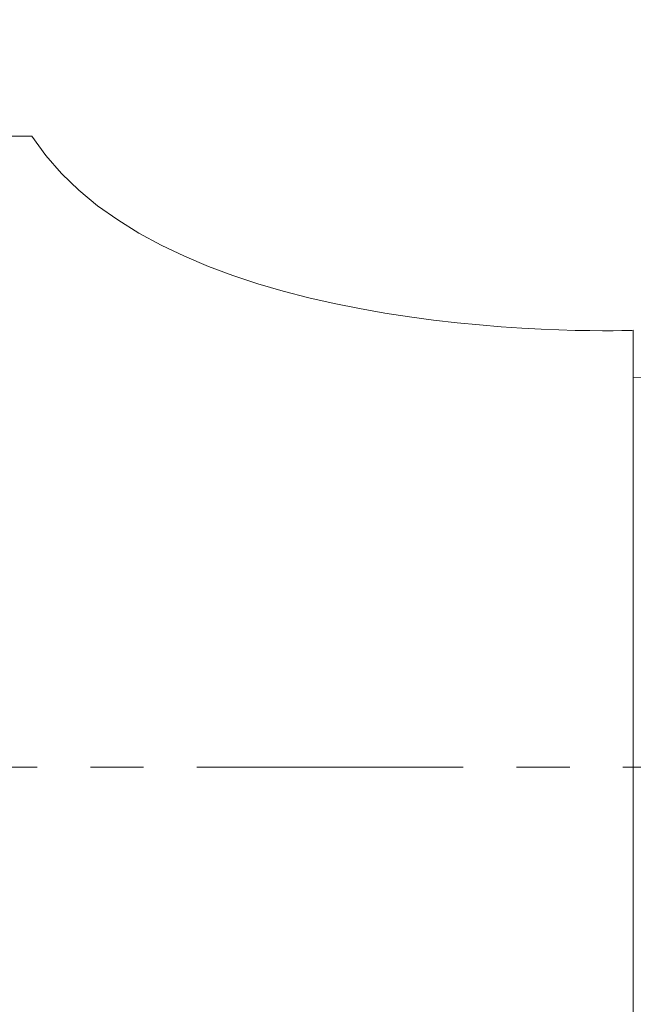
# Model space of a CAD drawing. Units: millimetres. Extents: x 72 to 8980, y -1552 to 626.
# Drawn here: x 6651 to 6680, y -1151 to -1105 of the extents above; entities that cross this region are included whole.
import ezdxf

# ---------------------------------------------------------------- set-up
doc = ezdxf.new("R2010")
doc.units = ezdxf.units.MM
doc.header["$MEASUREMENT"] = 0
doc.linetypes.add('CENTER', pattern=[2, 1.25, -0.25, 0.25, -0.25])
doc.layers.add('Centerline', color=4, linetype='CENTER', lineweight=15)
doc.layers.add('Dimensions', color=7, linetype='Continuous')
doc.styles.get("Standard").update_dxf_attribs({"font": 'helr45w_0.ttf'})
doc.dimstyles.get("Standard").update_dxf_attribs({"dimscale": 10, "dimtxt": 2.5, "dimasz": 0.8, "dimexe": 1, "dimexo": 1, "dimgap": 1, "dimtad": 2, "dimtih": 1, "dimtoh": 1, "dimdec": 0, "dimzin": 0, "dimdsep": 46, "dimtxsty": 'Standard', "dimblk": 'DOT', "dimcen": 2, "dimclrd": 1, "dimclre": 1, "dimclrt": 1, "dimadec": 0, "dimazin": 0, "dimtfac": 1, "dimtdec": 0, "dimtofl": 0, "dimtmove": 0, "dimatfit": 3, "dimfxl": 1, "dimtolj": 1, "dimtzin": 0, "dimarcsym": 0})

# ---------------------------------------------------------------- blocks, each defined once
blk = doc.blocks.new('_Dot')
at = {"color": 0, "linetype": 'ByBlock', "lineweight": -2}
blk.add_line((-0.5, 0), (-1, 0), dxfattribs=at)
at = {"color": 0, "linetype": 'ByBlock', "const_width": 0.5}
blk.add_lwpolyline([(-0.25, 0, 1), (0.25, 0, 1)], format="xyb", close=True, dxfattribs=at)
blk = doc.blocks.new('*D26')
at = {"layer": 'Dimensions', "color": 1, "lineweight": -2, "transparency": 16777216}
for p, q in [((6627.129, -1129.623), (6627.129, -1065.012)), ((6647.129, -1116.773), (6647.129, -1065.012)), ((6619.129, -1075.012), (6480.755, -1075.012)), ((6655.129, -1075.012), (6663.129, -1075.012))]:
    blk.add_line(p, q, dxfattribs=at)
at = {"layer": 'Dimensions', "color": 1, "lineweight": -2, "transparency": 16777216, "xscale": 8, "yscale": 8, "zscale": 8}
blk.add_blockref('_Dot', (6627.129, -1075.012), dxfattribs=at)
at = {"layer": 'Dimensions', "color": 1, "lineweight": -2, "transparency": 16777216, "xscale": 8, "yscale": 8, "zscale": 8, "rotation": 180}
blk.add_blockref('_Dot', (6647.129, -1075.012), dxfattribs=at)
at = {"layer": 'Dimensions', "color": 1, "transparency": 16777216, "insert": (6545.942, -1052.18), "char_height": 25, "attachment_point": 5}
blk.add_mtext('\\A1;MAX20', dxfattribs=at)

msp = doc.modelspace()

# ---------------------------------------------------------------- linework, layer by layer
at = {"lineweight": 9}
msp.add_lwpolyline([(6697.056, -1121.721), (6679.688, -1121.3)], dxfattribs=at)
for points in [[(6647.129, -1109.999), (6649.791, -1109.999), (6651.46, -1109.999), (6651.46, -1109.999)], [(6651.46, -1109.999), (6657.983, -1119.981), (6679.688, -1119.107), (6679.688, -1119.107)], [(6679.688, -1119.107), (6679.688, -1119.107), (6679.688, -1129.347), (6679.688, -1139.623)], [(6679.688, -1160.14), (6679.688, -1160.14), (6679.688, -1149.899), (6679.688, -1139.623)]]:
    msp.add_open_spline(points, degree=3, dxfattribs=at)
at = {"layer": 'Centerline', "ltscale": 10}
msp.add_lwpolyline([(6791.704, -1139.623), (6610.222, -1139.623)], dxfattribs=at)

# ---------------------------------------------------------------- dimensions: what is measured, and where the dimension line sits
at = {"layer": 'Dimensions'}
dim = msp.add_linear_dim(base=(6627.129, -1075.012), p1=(6647.129, -1126.773), p2=(6627.129, -1139.623), text='MAX<>', dimstyle='Standard', dxfattribs=at)
dim.commit()
dim.dimension.update_dxf_attribs({"geometry": '*D26', "text_midpoint": (6545.942, -1052.18)})

doc.saveas('drawing.dxf')
